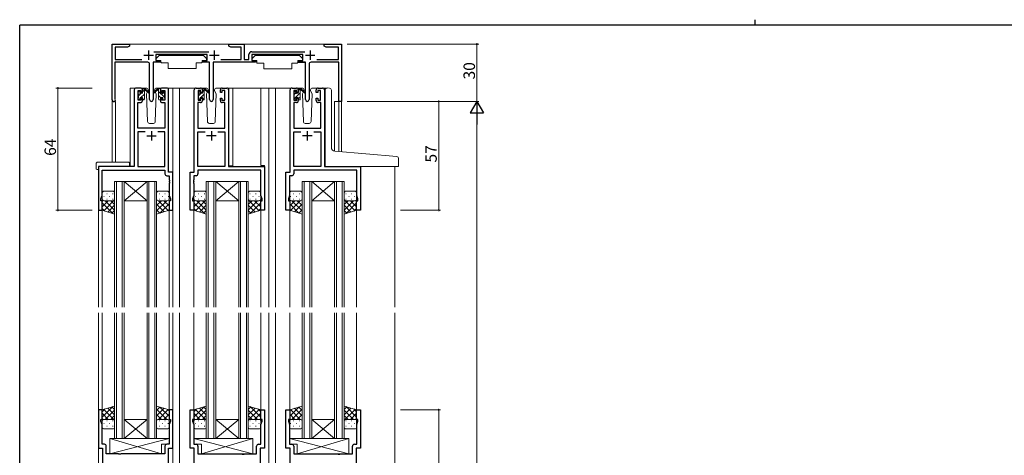
# Model space of a CAD drawing. Extents: x 0 to 793, y 0 to 564.
# Drawn here: x 3 to 518, y 336 to 564 of the extents above; entities that cross this region are included whole.
import ezdxf

# ---------------------------------------------------------------- set-up
doc = ezdxf.new("R2010")
doc.units = 0
for name, color, linetype, lineweight in [('YKK_11', 7, 'CONTINUOUS', 30), ('YKK_12', 2, 'CONTINUOUS', 13), ('YKK_13', 4, 'CONTINUOUS', 13), ('YKK_D', 6, 'CONTINUOUS', 13)]:
    doc.layers.add(name, color=color, linetype=linetype, lineweight=lineweight)
doc.layers.add('YKK_ZWAK', color=7, linetype='CONTINUOUS')
doc.styles.get("Standard").update_dxf_attribs({"font": 'ROMANS.SHX', "bigfont": 'EXTFONT.SHX'})

# ---------------------------------------------------------------- blocks, each defined once
blk = doc.blocks.new('A201')
at = {"layer": 'YKK_ZWAK', "color": 254, "linetype": 'Continuous'}
for p in [(571, 410), (21, 35)]:
    blk.add_line(p, (21, 410), dxfattribs=at)
at = {"layer": 'YKK_ZWAK', "color": 8, "linetype": 'Continuous'}
blk.add_line((296.01, 412), (296.01, 410), dxfattribs=at)

msp = doc.modelspace()

# ---------------------------------------------------------------- linework, layer by layer
at = {"layer": 'YKK_11', "color": 0, "linetype": 'ByBlock', "lineweight": -2, "ltscale": 0.5}
for p, q in [((51.29, 522.2), (51.29, 551.4)), ((51.29, 551.4), (60.29, 551.4)), ((59.25, 549.8), (52.79, 549.8)), ((52.79, 549.8), (52.79, 543.4)), ((60.29, 550.4), (59.25, 549.8)), ((60.29, 551.4), (60.29, 550.4)), ((73.08, 547.4), (101.89, 547.4)), ((112.29, 550.4), (112.29, 551.4)), ((112.29, 551.4), (120.29, 551.4)), ((113.33, 549.8), (112.29, 550.4)), ((118.79, 549.8), (113.33, 549.8)), ((118.79, 543.4), (118.79, 549.8)), ((120.29, 551.4), (120.29, 543.4)), ((124.29, 547.4), (152.09, 547.4)), ((162.29, 550.4), (162.29, 551.4)), ((162.29, 551.4), (171.29, 551.4)), ((163.33, 549.8), (162.29, 550.4)), ((169.79, 549.8), (163.33, 549.8)), ((169.79, 543.4), (169.79, 549.8)), ((171.29, 551.4), (171.29, 521.4)), ((69.84, 541.9), (52.69, 541.9)), ((52.69, 541.9), (52.69, 522.83)), ((52.79, 543.4), (66.84, 543.4)), ((76.09, 541.9), (72.74, 541.9)), ((72.74, 541.9), (72.74, 522.35)), ((100.89, 545.9), (74.09, 545.9)), ((74.09, 545.9), (74.09, 542.9)), ((74.09, 542.9), (76.09, 542.9)), ((76.09, 542.9), (76.09, 541.9)), ((98.89, 541.9), (98.89, 542.9)), ((98.89, 542.9), (100.89, 542.9)), ((102.24, 541.9), (98.89, 541.9)), ((100.89, 542.9), (100.89, 545.9)), ((102.24, 522.35), (102.24, 541.9)), ((126.29, 541.9), (104.14, 541.9)), ((104.14, 541.9), (104.14, 522.35)), ((108.13, 543.4), (118.79, 543.4)), ((120.29, 543.4), (122.79, 543.4)), ((122.79, 543.4), (122.79, 545.9)), ((151.09, 545.9), (124.29, 545.9)), ((124.29, 545.9), (124.29, 542.9)), ((124.29, 542.9), (126.29, 542.9)), ((126.29, 542.9), (126.29, 541.9)), ((149.09, 541.9), (149.09, 542.9)), ((149.09, 542.9), (151.09, 542.9)), ((152.44, 541.9), (149.09, 541.9)), ((151.09, 542.9), (151.09, 545.9)), ((152.44, 522.35), (152.44, 541.9)), ((169.89, 541.9), (155.34, 541.9)), ((158.33, 543.4), (169.79, 543.4)), ((169.89, 521.4), (169.89, 541.9)), ((70.84, 522.35), (70.84, 540.9)), ((154.34, 540.9), (154.34, 522.35)), ((62.79, 527.4), (62.79, 487.4)), ((66.09, 528.4), (63.79, 528.4)), ((64.79, 522), (64.79, 527.2)), ((64.79, 527.2), (66.29, 527.2)), ((66.29, 527.2), (66.29, 526.1)), ((66.29, 526.1), (67.09, 526.1)), ((67.09, 526.1), (67.09, 527.4)), ((76.49, 527.4), (76.49, 526.1)), ((76.49, 526.1), (77.29, 526.1)), ((77.29, 526.1), (77.29, 527.2)), ((77.29, 527.2), (78.79, 527.2)), ((79.79, 528.4), (77.49, 528.4)), ((78.79, 527.2), (78.79, 522)), ((80.79, 484.4), (80.79, 527.4)), ((94.19, 484.4), (94.19, 527.4)), ((95.19, 528.4), (97.49, 528.4)), ((97.69, 527.2), (96.19, 527.2)), ((96.19, 527.2), (96.19, 522)), ((97.69, 526.1), (97.69, 527.2)), ((98.49, 526.1), (97.69, 526.1)), ((98.49, 527.4), (98.49, 526.1)), ((107.89, 526.1), (107.89, 527.4)), ((108.69, 526.1), (107.89, 526.1)), ((110.19, 527.2), (108.69, 527.2)), ((108.69, 527.2), (108.69, 526.1)), ((108.89, 528.4), (111.19, 528.4)), ((110.19, 522), (110.19, 527.2)), ((112.19, 527.4), (112.19, 487.4)), ((144.39, 484.4), (144.39, 527.4)), ((145.39, 528.4), (147.69, 528.4)), ((147.89, 527.2), (146.39, 527.2)), ((146.39, 527.2), (146.39, 522)), ((147.89, 526.1), (147.89, 527.2)), ((148.69, 526.1), (147.89, 526.1)), ((148.69, 527.4), (148.69, 526.1)), ((158.09, 526.1), (158.09, 527.4)), ((158.89, 526.1), (158.09, 526.1)), ((160.39, 527.2), (158.89, 527.2)), ((158.89, 527.2), (158.89, 526.1)), ((159.09, 528.4), (161.39, 528.4)), ((160.39, 522), (160.39, 527.2)), ((162.39, 527.4), (162.39, 487.4)), ((52.69, 522.83), (52.74, 522.66)), ((64.72, 507.4), (64.72, 520.8)), ((64.72, 520.8), (66.09, 520.8)), ((66.29, 522), (64.79, 522)), ((67.09, 523.1), (66.29, 523.1)), ((66.29, 523.1), (66.29, 522)), ((67.09, 521.8), (67.09, 523.1)), ((77.29, 523.1), (76.49, 523.1)), ((76.49, 523.1), (76.49, 521.8)), ((77.29, 522), (77.29, 523.1)), ((78.79, 522), (77.29, 522)), ((77.49, 520.8), (78.86, 520.8)), ((78.86, 520.8), (78.86, 507.4)), ((97.49, 520.8), (96.12, 520.8)), ((96.12, 520.8), (96.12, 507.4)), ((96.19, 522), (97.69, 522)), ((97.69, 522), (97.69, 523.1)), ((97.69, 523.1), (98.49, 523.1)), ((98.49, 523.1), (98.49, 521.8)), ((107.89, 521.8), (107.89, 523.1)), ((107.89, 523.1), (108.69, 523.1)), ((108.69, 523.1), (108.69, 522)), ((108.69, 522), (110.19, 522)), ((110.26, 520.8), (108.89, 520.8)), ((110.26, 507.4), (110.26, 520.8)), ((147.69, 520.8), (146.32, 520.8)), ((146.32, 520.8), (146.32, 507.4)), ((146.39, 522), (147.89, 522)), ((147.89, 522), (147.89, 523.1)), ((147.89, 523.1), (148.69, 523.1)), ((148.69, 523.1), (148.69, 521.8)), ((158.09, 521.8), (158.09, 523.1)), ((158.09, 523.1), (158.89, 523.1)), ((158.89, 523.1), (158.89, 522)), ((158.89, 522), (160.39, 522)), ((160.46, 520.8), (159.09, 520.8)), ((160.46, 507.4), (160.46, 520.8)), ((171.29, 521.4), (169.89, 521.4)), ((78.86, 507.4), (64.72, 507.4)), ((68.44, 505.47), (64.72, 505.47)), ((64.72, 505.47), (64.72, 487.4)), ((68.44, 505.47), (64.72, 505.47)), ((78.86, 505.47), (75.14, 505.47)), ((78.86, 487.4), (78.86, 505.47)), ((96.12, 507.4), (110.26, 507.4)), ((96.12, 487.4), (96.12, 505.47)), ((96.12, 505.47), (99.84, 505.47)), ((106.54, 505.47), (110.26, 505.47)), ((106.54, 505.47), (110.26, 505.47)), ((110.26, 505.47), (110.26, 487.4)), ((146.32, 507.4), (160.46, 507.4)), ((146.32, 487.4), (146.32, 505.47)), ((146.32, 505.47), (150.04, 505.47)), ((156.74, 505.47), (160.46, 505.47)), ((156.74, 505.47), (160.46, 505.47)), ((160.46, 505.47), (160.46, 487.4)), ((62.79, 487.4), (43.99, 487.4)), ((43.99, 487.4), (43.99, 464.4)), ((45.92, 472.13), (45.92, 485.47)), ((45.92, 485.47), (78.86, 485.47)), ((64.72, 487.4), (78.86, 487.4)), ((78.86, 485.47), (78.86, 483.47)), ((110.26, 487.4), (96.12, 487.4)), ((129.06, 485.47), (96.12, 485.47)), ((96.12, 485.47), (96.12, 483.47)), ((112.19, 487.4), (130.99, 487.4)), ((129.06, 472.13), (129.06, 485.47)), ((130.99, 487.4), (130.99, 464.4)), ((160.46, 487.4), (146.32, 487.4)), ((179.26, 485.47), (146.32, 485.47)), ((146.32, 485.47), (146.32, 483.47)), ((162.39, 487.4), (181.19, 487.4)), ((179.26, 472.13), (179.26, 485.47)), ((181.19, 487.4), (181.19, 464.4)), ((79.86, 482.47), (81.06, 482.47)), ((82.99, 484.4), (80.79, 484.4)), ((81.06, 482.47), (81.06, 480.36)), ((81.06, 480.36), (81.18, 480.17)), ((81.18, 479.63), (81.06, 479.44)), ((81.18, 480.17), (81.18, 479.63)), ((82.99, 464.4), (82.99, 484.4)), ((91.99, 464.4), (91.99, 484.4)), ((91.99, 484.4), (94.19, 484.4)), ((93.92, 480.36), (93.8, 480.17)), ((93.8, 480.17), (93.8, 479.63)), ((93.8, 479.63), (93.92, 479.44)), ((95.12, 482.47), (93.92, 482.47)), ((93.92, 482.47), (93.92, 480.36)), ((142.19, 464.4), (142.19, 484.4)), ((142.19, 484.4), (144.39, 484.4)), ((144.12, 480.36), (144, 480.17)), ((144, 480.17), (144, 479.63)), ((144, 479.63), (144.12, 479.44)), ((145.32, 482.47), (144.12, 482.47)), ((144.12, 482.47), (144.12, 480.36)), ((81.06, 479.44), (81.06, 479.36)), ((81.06, 479.36), (81.18, 479.17)), ((81.18, 478.63), (81.06, 478.44)), ((81.06, 478.44), (81.06, 472.13)), ((81.18, 479.17), (81.18, 478.63)), ((93.92, 479.36), (93.8, 479.17)), ((93.8, 479.17), (93.8, 478.63)), ((93.8, 478.63), (93.92, 478.44)), ((93.92, 479.44), (93.92, 479.36)), ((93.92, 478.44), (93.92, 472.13)), ((144.12, 479.36), (144, 479.17)), ((144, 479.17), (144, 478.63)), ((144, 478.63), (144.12, 478.44)), ((144.12, 479.44), (144.12, 479.36)), ((144.12, 478.44), (144.12, 472.13)), ((45.29, 470.4), (45.92, 472.13)), ((45.29, 469.4), (45.29, 470.4)), ((45.99, 469.4), (45.29, 469.4)), ((45.99, 464.4), (45.99, 469.4)), ((81.69, 469.4), (80.99, 469.4)), ((80.99, 469.4), (80.99, 464.4)), ((81.06, 472.13), (81.69, 470.4)), ((81.69, 470.4), (81.69, 469.4)), ((93.92, 472.13), (93.29, 470.4)), ((93.29, 470.4), (93.29, 469.4)), ((93.29, 469.4), (93.99, 469.4)), ((93.99, 469.4), (93.99, 464.4)), ((128.99, 464.4), (128.99, 469.4)), ((128.99, 469.4), (129.69, 469.4)), ((129.69, 470.4), (129.06, 472.13)), ((129.69, 469.4), (129.69, 470.4)), ((144.12, 472.13), (143.49, 470.4)), ((143.49, 470.4), (143.49, 469.4)), ((143.49, 469.4), (144.19, 469.4)), ((144.19, 469.4), (144.19, 464.4)), ((179.19, 464.4), (179.19, 469.4)), ((179.19, 469.4), (179.89, 469.4)), ((179.89, 470.4), (179.26, 472.13)), ((179.89, 469.4), (179.89, 470.4)), ((43.99, 464.4), (45.99, 464.4)), ((80.99, 464.4), (82.99, 464.4)), ((93.99, 464.4), (91.99, 464.4)), ((130.99, 464.4), (128.99, 464.4)), ((144.19, 464.4), (142.19, 464.4)), ((181.19, 464.4), (179.19, 464.4)), ((45.99, 359.9), (43.99, 359.9)), ((43.99, 359.9), (43.99, 339.9)), ((45.99, 354.9), (45.99, 359.9)), ((82.99, 359.9), (80.99, 359.9)), ((80.99, 359.9), (80.99, 354.9)), ((82.99, 339.9), (82.99, 359.9)), ((91.99, 339.9), (91.99, 359.9)), ((91.99, 359.9), (93.99, 359.9)), ((93.99, 359.9), (93.99, 354.9)), ((128.99, 354.9), (128.99, 359.9)), ((128.99, 359.9), (130.99, 359.9)), ((130.99, 359.9), (130.99, 339.9)), ((142.19, 339.9), (142.19, 359.9)), ((142.19, 359.9), (144.19, 359.9)), ((144.19, 359.9), (144.19, 354.9)), ((179.19, 354.9), (179.19, 359.9)), ((179.19, 359.9), (181.19, 359.9)), ((181.19, 359.9), (181.19, 339.9)), ((45.29, 353.9), (45.29, 354.9)), ((45.29, 354.9), (45.99, 354.9)), ((45.92, 352.17), (45.29, 353.9)), ((45.92, 341.83), (45.92, 352.17)), ((80.99, 354.9), (81.69, 354.9)), ((81.69, 353.9), (81.06, 352.17)), ((81.06, 352.17), (81.06, 341.83)), ((81.69, 354.9), (81.69, 353.9)), ((93.99, 354.9), (93.29, 354.9)), ((93.29, 354.9), (93.29, 353.9)), ((93.29, 353.9), (93.92, 352.17)), ((93.92, 352.17), (93.92, 341.83)), ((129.69, 354.9), (128.99, 354.9)), ((129.06, 352.17), (129.69, 353.9)), ((129.06, 341.83), (129.06, 352.17)), ((129.69, 353.9), (129.69, 354.9)), ((144.19, 354.9), (143.49, 354.9)), ((143.49, 354.9), (143.49, 353.9)), ((143.49, 353.9), (144.12, 352.17)), ((144.12, 352.17), (144.12, 341.83)), ((179.89, 354.9), (179.19, 354.9)), ((179.26, 352.17), (179.89, 353.9)), ((179.26, 341.83), (179.26, 352.17)), ((179.89, 353.9), (179.89, 354.9)), ((47.12, 341.83), (45.92, 341.83)), ((48.12, 336.9), (48.12, 340.83)), ((78.86, 340.83), (78.86, 336.9)), ((81.06, 341.83), (79.86, 341.83)), ((93.92, 341.83), (95.12, 341.83)), ((96.12, 340.83), (96.12, 336.9)), ((126.86, 336.9), (126.86, 340.83)), ((127.86, 341.83), (129.06, 341.83)), ((144.12, 341.83), (145.32, 341.83)), ((146.32, 340.83), (146.32, 336.9)), ((177.06, 336.9), (177.06, 340.83)), ((178.06, 341.83), (179.26, 341.83)), ((43.99, 339.9), (46.19, 339.9)), ((46.19, 339.9), (46.19, 319.9)), ((54.52, 336.9), (48.12, 336.9)), ((54.71, 336.76), (54.52, 336.9)), ((55.67, 336.76), (54.71, 336.76)), ((55.86, 336.9), (55.67, 336.76)), ((78.86, 336.9), (55.86, 336.9)), ((80.79, 319.9), (80.79, 339.9)), ((80.79, 339.9), (82.99, 339.9)), ((94.19, 339.9), (91.99, 339.9)), ((94.19, 319.9), (94.19, 339.9)), ((96.12, 336.9), (119.12, 336.9)), ((119.12, 336.9), (119.31, 336.76)), ((119.31, 336.76), (120.27, 336.76)), ((120.27, 336.76), (120.46, 336.9)), ((120.46, 336.9), (126.86, 336.9)), ((130.99, 339.9), (128.79, 339.9)), ((128.79, 339.9), (128.79, 319.9)), ((144.39, 339.9), (142.19, 339.9)), ((144.39, 319.9), (144.39, 339.9)), ((146.32, 336.9), (169.32, 336.9)), ((169.32, 336.9), (169.51, 336.76)), ((169.51, 336.76), (170.47, 336.76)), ((170.47, 336.76), (170.66, 336.9)), ((170.66, 336.9), (177.06, 336.9)), ((181.19, 339.9), (178.99, 339.9)), ((178.99, 339.9), (178.99, 319.9))]:
    msp.add_line(p, q, dxfattribs=at)
at = {"layer": 'YKK_11', "color": 2, "ltscale": 0.5}
for p, q in [((70.29, 548.1), (70.29, 543.1)), ((104.69, 548.1), (104.69, 543.1)), ((154.89, 548.1), (154.89, 543.1)), ((67.79, 545.6), (72.79, 545.6)), ((102.19, 545.6), (107.19, 545.6)), ((152.39, 545.6), (157.39, 545.6)), ((71.79, 505.9), (71.79, 500.9)), ((103.19, 505.9), (103.19, 500.9)), ((153.39, 505.9), (153.39, 500.9)), ((69.29, 503.4), (74.29, 503.4)), ((105.69, 503.4), (100.69, 503.4)), ((155.89, 503.4), (150.89, 503.4))]:
    msp.add_line(p, q, dxfattribs=at)
at = {"layer": 'YKK_11', "color": 0, "linetype": 'ByBlock', "lineweight": -2, "ltscale": 0.5}
for centre, radius, start, end in [((124.29, 545.9), 1.5, 90, 180), ((69.84, 540.9), 1, 0, 90), ((155.34, 540.9), 1, 90, 180), ((63.79, 527.4), 1, 90, 180), ((66.09, 527.4), 1, 0, 90), ((77.49, 527.4), 1, 90, 180), ((79.79, 527.4), 1, 0, 90), ((95.19, 527.4), 1, 90, 180), ((97.49, 527.4), 1, 0, 90), ((108.89, 527.4), 1, 90, 180), ((111.19, 527.4), 1, 0, 90), ((145.39, 527.4), 1, 90, 180), ((147.69, 527.4), 1, 0, 90), ((159.09, 527.4), 1, 90, 180), ((161.39, 527.4), 1, 0, 90), ((52.09, 522.2), 0.8, 180, 35.0968), ((66.09, 521.8), 1, 270, 360), ((71.79, 522.35), 0.95, 180, 0), ((77.49, 521.8), 1, 180, 270), ((97.49, 521.8), 1, 270, 360), ((103.19, 522.35), 0.95, 180, 0), ((108.89, 521.8), 1, 180, 270), ((147.69, 521.8), 1, 270, 360), ((153.39, 522.35), 0.95, 180, 0), ((159.09, 521.8), 1, 180, 270), ((79.86, 483.47), 1, 180, 270), ((95.12, 483.47), 1, 270, 360), ((145.32, 483.47), 1, 270, 360), ((47.12, 340.83), 1, 0, 90), ((79.86, 340.83), 1, 90, 180), ((95.12, 340.83), 1, 0, 90), ((127.86, 340.83), 1, 90, 180), ((145.32, 340.83), 1, 0, 90), ((178.06, 340.83), 1, 90, 180)]:
    msp.add_arc(centre, radius, start, end, dxfattribs=at)
at = {"layer": 'YKK_12'}
for p, q in [((51.28, 551.4), (171.29, 551.4)), ((51.28, 489.59), (51.28, 551.4)), ((171.29, 551.4), (171.29, 495.02)), ((60.59, 528.4), (60.59, 487.4)), ((60.59, 528.4), (60.59, 487.4)), ((60.59, 528.4), (63.79, 528.4)), ((79.79, 528.4), (86.49, 528.4)), ((82.99, 528.4), (82.99, 413.65)), ((86.49, 528.4), (86.49, 413.65)), ((86.49, 528.4), (95.19, 528.4)), ((111.19, 528.4), (133.19, 528.4)), ((112.29, 487.7), (112.29, 528.4)), ((114.39, 528.4), (114.39, 487.7)), ((128.99, 528.4), (128.99, 487.9)), ((133.19, 528.4), (133.19, 413.65)), ((133.19, 528.4), (145.39, 528.4)), ((136.69, 528.4), (136.69, 413.65)), ((161.39, 528.4), (163.46, 528.4)), ((52.91, 521.4), (51.28, 521.4)), ((52.91, 521.4), (52.91, 489.59)), ((171.29, 521.4), (167.59, 521.4)), ((167.59, 521.4), (167.59, 495.35)), ((169.86, 495.14), (169.86, 521.4)), ((43.99, 487.1), (43.99, 413.65)), ((114.39, 487.7), (112.29, 487.7)), ((128.99, 487.9), (130.99, 487.9)), ((130.99, 487.9), (130.99, 464.4)), ((199.19, 487.4), (199.19, 413.65)), ((45.99, 464.4), (43.99, 464.4)), ((45.99, 464.4), (45.99, 413.65)), ((80.99, 464.4), (80.99, 413.65)), ((93.99, 464.4), (93.99, 413.65)), ((128.99, 464.4), (128.99, 413.65)), ((130.99, 464.4), (128.99, 464.4)), ((144.19, 464.4), (144.19, 413.65)), ((179.19, 464.9), (179.19, 413.65)), ((43.99, 410.65), (43.99, 249.15)), ((45.99, 410.65), (45.99, 359.4)), ((80.99, 410.65), (80.99, 359.4)), ((82.99, 410.65), (82.99, 249.15)), ((86.48, 410.65), (86.48, 249.15)), ((93.99, 410.65), (93.99, 359.4)), ((128.99, 410.65), (128.99, 359.4)), ((133.19, 410.65), (133.19, 249.15)), ((136.69, 410.65), (136.69, 249.15)), ((144.19, 410.65), (144.19, 355.17)), ((179.19, 410.65), (179.19, 359.4)), ((199.19, 410.65), (199.19, 249.15))]:
    msp.add_line(p, q, dxfattribs=at)
at = {"layer": 'YKK_12', "linetype": 'Continuous'}
for p, q in [((52.49, 413.65), (52.49, 479.4)), ((52.49, 479.4), (57.49, 479.4)), ((53.49, 479.4), (53.49, 413.65)), ((56.49, 413.65), (56.49, 479.4)), ((57.49, 479.4), (57.49, 413.65)), ((57.49, 479.4), (69.49, 479.4)), ((57.49, 479.4), (69.49, 469.4)), ((69.49, 479.4), (57.49, 469.4)), ((69.49, 413.65), (69.49, 479.4)), ((69.49, 479.4), (74.49, 479.4)), ((70.49, 479.4), (70.49, 413.65)), ((73.49, 413.65), (73.49, 479.4)), ((74.49, 479.4), (74.49, 413.65)), ((100.49, 413.65), (100.49, 479.4)), ((100.49, 479.4), (105.49, 479.4)), ((101.49, 479.4), (101.49, 413.65)), ((104.49, 413.65), (104.49, 479.4)), ((105.49, 479.4), (105.49, 413.65)), ((105.49, 479.4), (117.49, 479.4)), ((105.49, 479.4), (117.49, 469.4)), ((117.49, 479.4), (105.49, 469.4)), ((117.49, 413.65), (117.49, 479.4)), ((117.49, 479.4), (122.49, 479.4)), ((118.49, 479.4), (118.49, 413.65)), ((121.49, 413.65), (121.49, 479.4)), ((122.49, 479.4), (122.49, 413.65)), ((150.69, 413.65), (150.69, 479.39)), ((150.69, 479.39), (155.69, 479.39)), ((151.69, 479.39), (151.69, 413.65)), ((154.69, 413.65), (154.69, 479.39)), ((155.69, 479.39), (155.69, 413.65)), ((155.69, 479.39), (167.69, 479.39)), ((155.69, 479.39), (167.69, 469.39)), ((167.69, 479.39), (155.69, 469.39)), ((167.69, 413.65), (167.69, 479.39)), ((167.69, 479.39), (172.69, 479.39)), ((168.69, 479.39), (168.69, 413.65)), ((171.69, 413.65), (171.69, 479.39)), ((172.69, 479.39), (172.69, 413.65)), ((57.49, 469.4), (69.49, 469.4)), ((105.49, 469.4), (117.49, 469.4)), ((155.69, 469.39), (167.69, 469.39)), ((52.49, 344.9), (52.49, 410.65)), ((53.49, 410.65), (53.49, 344.9)), ((56.49, 344.9), (56.49, 410.65)), ((57.49, 410.65), (57.49, 344.9)), ((69.49, 344.9), (69.49, 410.65)), ((70.49, 410.65), (70.49, 344.9)), ((73.49, 344.9), (73.49, 410.65)), ((74.49, 410.65), (74.49, 344.9)), ((100.49, 344.9), (100.49, 410.65)), ((101.49, 410.65), (101.49, 344.9)), ((104.49, 344.9), (104.49, 410.65)), ((105.49, 410.65), (105.49, 344.9)), ((117.49, 344.9), (117.49, 410.65)), ((118.49, 410.65), (118.49, 344.9)), ((121.49, 344.9), (121.49, 410.65)), ((122.49, 410.65), (122.49, 344.9)), ((150.69, 344.9), (150.69, 410.65)), ((151.69, 410.65), (151.69, 344.9)), ((154.69, 344.9), (154.69, 410.65)), ((155.69, 410.65), (155.69, 344.9)), ((167.69, 344.9), (167.69, 410.65)), ((168.69, 410.65), (168.69, 344.9)), ((171.69, 344.9), (171.69, 410.65)), ((172.69, 410.65), (172.69, 344.9)), ((57.49, 354.9), (69.49, 354.9)), ((57.49, 344.9), (69.49, 354.9)), ((69.49, 344.9), (57.49, 354.9)), ((105.49, 354.9), (117.49, 354.9)), ((105.49, 344.9), (117.49, 354.9)), ((117.49, 344.9), (105.49, 354.9)), ((155.69, 354.9), (167.69, 354.9)), ((155.69, 344.9), (167.69, 354.9)), ((167.69, 344.9), (155.69, 354.9)), ((57.49, 344.9), (52.49, 344.9)), ((57.49, 344.9), (69.49, 344.9)), ((74.49, 344.9), (69.49, 344.9)), ((105.49, 344.9), (100.49, 344.9)), ((105.49, 344.9), (117.49, 344.9)), ((122.49, 344.9), (117.49, 344.9)), ((155.69, 344.9), (150.69, 344.9)), ((155.69, 344.9), (167.69, 344.9)), ((172.69, 344.9), (167.69, 344.9))]:
    msp.add_line(p, q, dxfattribs=at)
at = {"layer": 'YKK_13'}
for p, q in [((72.84, 541.6), (72.84, 529.9)), ((73.14, 541.9), (76.78, 541.9)), ((75.89, 545.5), (74.29, 543.9)), ((74.29, 543.9), (74.29, 542.9)), ((74.29, 542.9), (76.69, 542.9)), ((75.89, 545.5), (99.09, 545.5)), ((76.69, 542.9), (76.69, 542.4)), ((76.69, 542.4), (76.83, 541.6)), ((76.83, 541.6), (80.49, 541.6)), ((80.49, 541.6), (80.49, 538.6)), ((95.15, 541.6), (98.15, 541.6)), ((95.15, 541.6), (95.15, 538.6)), ((98.29, 542.4), (98.15, 541.6)), ((101.83, 541.9), (98.2, 541.9)), ((98.29, 542.9), (100.69, 542.9)), ((98.29, 542.9), (98.29, 542.4)), ((99.09, 545.5), (100.69, 543.9)), ((100.69, 543.9), (100.69, 542.9)), ((102.13, 541.6), (102.13, 529.9)), ((104.24, 541.5), (104.24, 529.8)), ((126.09, 545.4), (124.49, 543.8)), ((124.49, 543.8), (124.49, 542.8)), ((124.49, 542.8), (126.89, 542.8)), ((126.09, 545.4), (149.29, 545.4)), ((126.89, 542.8), (126.89, 542.3)), ((126.89, 542.3), (127.03, 541.5)), ((127.03, 541.5), (130.69, 541.5)), ((130.69, 541.5), (130.69, 538.5)), ((145.35, 541.5), (148.35, 541.5)), ((145.35, 541.5), (145.35, 538.5)), ((148.49, 542.3), (148.35, 541.5)), ((152.04, 541.8), (148.4, 541.8)), ((148.49, 542.8), (150.89, 542.8)), ((148.49, 542.8), (148.49, 542.3)), ((149.29, 545.4), (150.89, 543.8)), ((150.89, 543.8), (150.89, 542.8)), ((152.34, 541.5), (152.34, 529.8)), ((80.49, 538.6), (95.15, 538.6)), ((130.69, 538.5), (145.35, 538.5)), ((64.77, 525.5), (64.77, 526.1)), ((64.86, 526.31), (65.36, 526.81)), ((65.87, 526.6), (65.87, 526.26)), ((69.06, 528.4), (66.07, 528.4)), ((67.07, 525.8), (67.07, 527.9)), ((67.07, 526.43), (67.97, 527.32)), ((67.37, 528.2), (68.16, 528.2)), ((68.07, 527.7), (68.07, 528.2)), ((68.07, 522.5), (68.07, 527.1)), ((68.35, 528.13), (70.54, 526.08)), ((70.5, 525.74), (68.36, 527.43)), ((69.75, 526.34), (69.23, 525.43)), ((70.07, 526.9), (69.93, 526.65)), ((70.06, 527.43), (70.07, 526.9)), ((73.46, 526.9), (73.48, 527.43)), ((73.46, 526.9), (74.31, 525.43)), ((77.47, 528.4), (74.48, 528.4)), ((96.17, 525.5), (96.17, 526.1)), ((96.26, 526.31), (96.76, 526.81)), ((97.27, 526.6), (97.27, 526.26)), ((100.46, 528.4), (97.47, 528.4)), ((98.47, 525.8), (98.47, 527.9)), ((98.47, 526.39), (99.38, 527.31)), ((98.77, 528.2), (99.56, 528.2)), ((99.47, 527.7), (99.47, 528.2)), ((99.47, 522.5), (99.47, 527.1)), ((99.75, 528.13), (101.94, 526.08)), ((101.9, 525.74), (99.76, 527.43)), ((101.15, 526.34), (100.63, 525.43)), ((101.47, 526.9), (101.33, 526.65)), ((101.46, 527.44), (101.47, 526.9)), ((104.86, 526.9), (104.88, 527.44)), ((104.86, 526.9), (105.71, 525.43)), ((108.87, 528.4), (105.88, 528.4)), ((146.37, 525.5), (146.37, 526.1)), ((146.37, 522.66), (149.67, 525.96)), ((146.46, 526.31), (146.96, 526.81)), ((147.47, 526.6), (147.47, 526.26)), ((150.66, 528.4), (147.67, 528.4)), ((148.67, 527.2), (149.67, 528.2)), ((148.67, 525.8), (148.67, 527.9)), ((148.97, 528.2), (149.76, 528.2)), ((149.67, 527.7), (149.67, 528.2)), ((149.67, 522.5), (149.67, 527.1)), ((149.95, 528.13), (152.14, 526.08)), ((152.1, 525.74), (149.96, 527.43)), ((151.35, 526.34), (150.83, 525.43)), ((151.67, 526.9), (151.53, 526.65)), ((151.66, 527.44), (151.67, 526.9)), ((155.06, 526.9), (155.08, 527.44)), ((155.06, 526.9), (155.91, 525.43)), ((159.07, 528.4), (156.08, 528.4)), ((162.69, 495.77), (162.69, 527.43)), ((163.77, 528.43), (164.99, 528.32)), ((165.07, 528.32), (164.99, 528.32)), ((165.99, 497.31), (165.99, 527.32)), ((64.77, 522.5), (64.77, 523)), ((64.97, 524.33), (66.44, 525.8)), ((64.97, 523.2), (64.97, 525.3)), ((65.57, 522.2), (65.07, 522.2)), ((65.09, 522.2), (65.87, 522.98)), ((65.87, 523.4), (65.87, 522.5)), ((65.87, 523.4), (67.07, 523.4)), ((66.29, 523.4), (68.07, 525.18)), ((66.33, 525.8), (67.07, 525.8)), ((67.07, 523.4), (67.07, 522.5)), ((67.34, 522.2), (68.07, 522.94)), ((67.77, 522.2), (67.37, 522.2)), ((69.23, 525.43), (69.74, 510.87)), ((73.8, 510.87), (74.31, 525.43)), ((96.17, 522.5), (96.17, 523)), ((96.37, 524.29), (97.87, 525.8)), ((96.37, 523.2), (96.37, 525.3)), ((96.97, 522.2), (96.47, 522.2)), ((96.52, 522.2), (97.27, 522.95)), ((97.27, 523.4), (97.27, 522.5)), ((97.27, 523.4), (98.47, 523.4)), ((97.72, 523.4), (99.47, 525.15)), ((97.73, 525.8), (98.47, 525.8)), ((98.47, 523.4), (98.47, 522.5)), ((98.76, 522.2), (99.47, 522.9)), ((99.17, 522.2), (98.77, 522.2)), ((100.63, 525.43), (101.14, 510.87)), ((105.2, 510.87), (105.71, 525.43)), ((146.37, 522.5), (146.37, 523)), ((146.57, 525.1), (147.22, 525.76)), ((146.57, 523.2), (146.57, 525.3)), ((147.17, 522.2), (146.67, 522.2)), ((147.47, 523.4), (147.47, 522.5)), ((147.47, 523.4), (148.67, 523.4)), ((147.93, 525.8), (148.67, 525.8)), ((148.67, 522.71), (149.67, 523.71)), ((148.67, 523.4), (148.67, 522.5)), ((149.37, 522.2), (148.97, 522.2)), ((150.83, 525.43), (151.34, 510.87)), ((155.4, 510.87), (155.91, 525.43)), ((70.73, 509.9), (72.8, 509.9)), ((102.13, 509.9), (104.2, 509.9)), ((152.33, 509.9), (154.4, 509.9)), ((162.69, 487.9), (162.69, 495.77)), ((200.27, 492.48), (167.81, 495.32)), ((201.19, 487.4), (201.19, 491.48)), ((42.8, 488.59), (42.8, 486.21)), ((43.8, 489.59), (59.79, 489.59)), ((43.8, 485.71), (43.99, 485.71)), ((43.99, 487.1), (43.99, 486.21)), ((43.99, 485.71), (43.99, 486.21)), ((44.29, 487.4), (59.79, 487.4)), ((60.29, 488.59), (60.29, 489.09)), ((60.29, 487.9), (60.29, 488.59)), ((163.19, 487.4), (201.19, 487.4)), ((51.49, 474.4), (46.99, 474.4)), ((75.49, 474.4), (79.99, 474.4)), ((99.49, 474.4), (94.99, 474.4)), ((123.49, 474.4), (127.99, 474.4)), ((149.69, 474.4), (145.19, 474.4)), ((173.69, 474.4), (178.19, 474.4)), ((45.99, 473.4), (45.99, 470.4)), ((45.99, 470.4), (45.99, 464.4)), ((45.99, 469.02), (46.5, 469.53)), ((45.99, 466.19), (49.2, 469.4)), ((46.78, 464.16), (52.49, 469.86)), ((47.02, 471.59), (46.82, 471.59)), ((46.99, 469.4), (51.49, 469.4)), ((51.49, 469.4), (46.99, 469.4)), ((52.49, 464.54), (47.63, 469.4)), ((48.64, 473), (48.44, 473)), ((48.64, 470.17), (48.44, 470.17)), ((50.05, 471.59), (49.85, 471.59)), ((52.49, 467.37), (50.46, 469.4)), ((51.67, 473), (51.47, 473)), ((51.67, 470.17), (51.47, 470.17)), ((52.49, 470.2), (52.47, 470.21)), ((52.49, 470.4), (52.49, 473.4)), ((52.49, 462.4), (52.49, 470.4)), ((74.49, 470.4), (74.49, 473.4)), ((74.49, 471.59), (74.6, 471.59)), ((74.49, 462.4), (74.49, 470.4)), ((74.49, 470.36), (74.49, 470.36)), ((74.49, 469.7), (74.65, 469.86)), ((74.49, 466.87), (77.02, 469.4)), ((74.49, 464.04), (79.85, 469.4)), ((80.58, 464.27), (75.45, 469.4)), ((79.99, 469.4), (75.49, 469.4)), ((75.49, 469.4), (79.99, 469.4)), ((75.81, 473), (76.01, 473)), ((75.81, 470.17), (76.01, 470.17)), ((77.43, 471.59), (77.63, 471.59)), ((80.99, 466.69), (78.28, 469.4)), ((78.84, 473), (79.04, 473)), ((78.84, 470.17), (79.04, 470.17)), ((80.46, 471.59), (80.66, 471.59)), ((80.99, 469.52), (80.75, 469.76)), ((80.99, 473.4), (80.99, 470.4)), ((80.99, 470.4), (80.99, 464.4)), ((93.99, 473.4), (93.99, 470.4)), ((93.99, 470.4), (93.99, 464.4)), ((93.99, 469.02), (94.5, 469.53)), ((93.99, 466.19), (97.2, 469.4)), ((94.78, 464.16), (100.49, 469.86)), ((95.02, 471.59), (94.82, 471.59)), ((94.99, 469.4), (99.49, 469.4)), ((99.49, 469.4), (94.99, 469.4)), ((100.49, 464.54), (95.63, 469.4)), ((96.64, 473), (96.44, 473)), ((96.64, 470.17), (96.44, 470.17)), ((98.05, 471.59), (97.85, 471.59)), ((100.49, 467.37), (98.46, 469.4)), ((99.67, 473), (99.47, 473)), ((99.67, 470.17), (99.47, 470.17)), ((100.49, 470.2), (100.47, 470.21)), ((100.49, 470.4), (100.49, 473.4)), ((100.49, 462.4), (100.49, 470.4)), ((122.49, 470.4), (122.49, 473.4)), ((122.49, 462.4), (122.49, 470.4)), ((122.49, 470.2), (122.51, 470.21)), ((128.19, 464.16), (122.49, 469.86)), ((122.49, 467.37), (124.52, 469.4)), ((122.49, 464.54), (127.35, 469.4)), ((123.31, 473), (123.51, 473)), ((123.31, 470.17), (123.51, 470.17)), ((127.99, 469.4), (123.49, 469.4)), ((123.49, 469.4), (127.99, 469.4)), ((124.93, 471.59), (125.13, 471.59)), ((128.99, 466.19), (125.78, 469.4)), ((126.34, 473), (126.54, 473)), ((126.34, 470.17), (126.54, 470.17)), ((127.96, 471.59), (128.16, 471.59)), ((128.99, 469.02), (128.48, 469.53)), ((128.99, 473.4), (128.99, 470.4)), ((128.99, 470.4), (128.99, 464.4)), ((144.19, 473.4), (144.19, 470.4)), ((144.19, 470.4), (144.19, 464.4)), ((144.19, 469.52), (144.42, 469.76)), ((144.19, 466.69), (146.9, 469.4)), ((144.72, 471.59), (144.52, 471.59)), ((144.6, 464.27), (149.73, 469.4)), ((145.19, 469.4), (149.69, 469.4)), ((149.69, 469.4), (145.19, 469.4)), ((150.69, 464.04), (145.33, 469.4)), ((146.34, 473.01), (146.14, 473.01)), ((146.34, 470.18), (146.14, 470.18)), ((147.75, 471.59), (147.55, 471.59)), ((150.69, 466.87), (148.16, 469.4)), ((149.37, 473.01), (149.17, 473.01)), ((149.37, 470.18), (149.17, 470.18)), ((150.69, 469.7), (150.53, 469.86)), ((150.69, 471.59), (150.58, 471.59)), ((150.69, 470.4), (150.69, 473.4)), ((150.69, 462.4), (150.69, 470.4)), ((150.69, 470.36), (150.69, 470.36)), ((172.69, 470.4), (172.69, 473.4)), ((172.69, 462.4), (172.69, 470.4)), ((172.69, 470.2), (172.71, 470.22)), ((178.39, 464.16), (172.69, 469.86)), ((172.69, 467.37), (174.72, 469.4)), ((172.69, 464.54), (177.55, 469.4)), ((173.51, 473.01), (173.71, 473.01)), ((173.51, 470.18), (173.71, 470.18)), ((178.19, 469.4), (173.69, 469.4)), ((173.69, 469.4), (178.19, 469.4)), ((175.13, 471.59), (175.33, 471.59)), ((179.19, 466.19), (175.98, 469.4)), ((176.54, 473.01), (176.74, 473.01)), ((176.54, 470.18), (176.74, 470.18)), ((178.16, 471.59), (178.36, 471.59)), ((179.19, 469.02), (178.68, 469.53)), ((179.19, 473.4), (179.19, 470.4)), ((179.19, 470.4), (179.19, 464.4)), ((51.49, 462.71), (45.99, 468.21)), ((47.41, 463.96), (45.99, 465.38)), ((45.99, 464.4), (45.99, 464.4)), ((45.99, 464.4), (52.49, 462.4)), ((45.99, 464.4), (45.99, 464.4)), ((45.99, 464.4), (52.49, 462.4)), ((48.94, 463.49), (52.49, 467.03)), ((51.11, 462.82), (52.49, 464.21)), ((78.41, 463.61), (74.49, 467.53)), ((76.25, 462.94), (74.49, 464.71)), ((80.99, 464.4), (74.49, 462.4)), ((80.99, 464.4), (74.49, 462.4)), ((76.2, 462.93), (80.99, 467.71)), ((80.29, 464.19), (80.99, 464.88)), ((80.99, 464.4), (80.99, 464.4)), ((80.99, 464.4), (80.99, 464.4)), ((99.49, 462.71), (93.99, 468.21)), ((95.41, 463.96), (93.99, 465.38)), ((93.99, 464.4), (93.99, 464.4)), ((93.99, 464.4), (100.49, 462.4)), ((93.99, 464.4), (93.99, 464.4)), ((93.99, 464.4), (100.49, 462.4)), ((96.94, 463.49), (100.49, 467.03)), ((99.11, 462.82), (100.49, 464.21)), ((126.03, 463.49), (122.49, 467.03)), ((128.99, 464.4), (122.49, 462.4)), ((128.99, 464.4), (122.49, 462.4)), ((123.87, 462.82), (122.49, 464.21)), ((123.48, 462.71), (128.99, 468.21)), ((127.57, 463.96), (128.99, 465.38)), ((128.99, 464.4), (128.99, 464.4)), ((128.99, 464.4), (128.99, 464.4)), ((148.97, 462.93), (144.19, 467.71)), ((144.88, 464.19), (144.19, 464.88)), ((144.19, 464.4), (144.19, 464.4)), ((144.19, 464.4), (150.69, 462.4)), ((144.19, 464.4), (144.19, 464.4)), ((144.19, 464.4), (150.69, 462.4)), ((146.76, 463.61), (150.69, 467.54)), ((148.92, 462.94), (150.69, 464.71)), ((176.23, 463.49), (172.69, 467.04)), ((179.19, 464.4), (172.69, 462.4)), ((179.19, 464.4), (172.69, 462.4)), ((174.07, 462.83), (172.69, 464.21)), ((173.68, 462.71), (179.19, 468.21)), ((177.77, 463.96), (179.19, 465.38)), ((179.19, 464.4), (179.19, 464.4)), ((179.19, 464.4), (179.19, 464.4)), ((52.49, 462.4), (52.49, 462.4)), ((52.49, 462.4), (52.49, 462.4)), ((74.49, 462.4), (74.49, 462.4)), ((74.49, 462.4), (74.49, 462.4)), ((100.49, 462.4), (100.49, 462.4)), ((100.49, 462.4), (100.49, 462.4)), ((122.49, 462.4), (122.49, 462.4)), ((122.49, 462.4), (122.49, 462.4)), ((150.69, 462.4), (150.69, 462.4)), ((150.69, 462.4), (150.69, 462.4)), ((172.69, 462.4), (172.69, 462.4)), ((172.69, 462.4), (172.69, 462.4)), ((45.99, 359.9), (52.49, 361.9)), ((45.99, 359.9), (52.49, 361.9)), ((51.49, 361.59), (45.99, 356.08)), ((51.11, 361.47), (52.49, 360.09)), ((52.49, 361.9), (52.49, 361.9)), ((52.49, 361.9), (52.49, 353.9)), ((52.49, 361.9), (52.49, 361.9)), ((80.99, 359.9), (74.49, 361.9)), ((74.49, 361.9), (74.49, 361.9)), ((74.49, 361.9), (74.49, 353.9)), ((80.99, 359.9), (74.49, 361.9)), ((74.49, 361.9), (74.49, 361.9)), ((76.25, 361.35), (74.49, 359.59)), ((76.2, 361.37), (80.99, 356.58)), ((93.99, 359.9), (100.49, 361.9)), ((93.99, 359.9), (100.49, 361.9)), ((99.49, 361.59), (93.99, 356.08)), ((99.11, 361.47), (100.49, 360.09)), ((100.49, 361.9), (100.49, 361.9)), ((100.49, 361.9), (100.49, 353.9)), ((100.49, 361.9), (100.49, 361.9)), ((128.99, 359.9), (122.49, 361.9)), ((122.49, 361.9), (122.49, 361.9)), ((122.49, 361.9), (122.49, 353.9)), ((128.99, 359.9), (122.49, 361.9)), ((122.49, 361.9), (122.49, 361.9)), ((123.87, 361.47), (122.49, 360.09)), ((123.48, 361.59), (128.99, 356.08)), ((144.19, 359.89), (150.69, 361.89)), ((144.19, 359.89), (150.69, 361.89)), ((148.97, 361.37), (144.19, 356.58)), ((148.92, 361.35), (150.69, 359.59)), ((150.69, 361.89), (150.69, 361.89)), ((150.69, 361.89), (150.69, 353.89)), ((150.69, 361.89), (150.69, 361.89)), ((179.19, 359.89), (172.69, 361.89)), ((172.69, 361.89), (172.69, 361.89)), ((172.69, 361.89), (172.69, 353.89)), ((179.19, 359.89), (172.69, 361.89)), ((172.69, 361.89), (172.69, 361.89)), ((174.07, 361.47), (172.69, 360.09)), ((173.68, 361.59), (179.19, 356.08)), ((47.41, 360.33), (45.99, 358.91)), ((45.99, 359.9), (45.99, 359.9)), ((45.99, 353.9), (45.99, 359.9)), ((45.99, 359.9), (45.99, 359.9)), ((45.99, 358.1), (49.2, 354.9)), ((46.78, 360.14), (52.49, 354.43)), ((52.49, 359.76), (47.63, 354.9)), ((48.94, 360.81), (52.49, 357.26)), ((52.49, 356.93), (50.45, 354.9)), ((78.41, 360.69), (74.49, 356.76)), ((74.49, 360.26), (79.85, 354.9)), ((74.49, 357.43), (77.02, 354.9)), ((80.58, 360.02), (75.45, 354.89)), ((80.99, 357.6), (78.28, 354.9)), ((80.29, 360.11), (80.99, 359.41)), ((80.99, 359.9), (80.99, 359.9)), ((80.99, 353.9), (80.99, 359.9)), ((80.99, 359.9), (80.99, 359.9)), ((95.41, 360.33), (93.99, 358.91)), ((93.99, 359.9), (93.99, 359.9)), ((93.99, 353.9), (93.99, 359.9)), ((93.99, 359.9), (93.99, 359.9)), ((93.99, 358.1), (97.2, 354.9)), ((94.78, 360.14), (100.49, 354.43)), ((100.49, 359.76), (95.63, 354.9)), ((96.94, 360.81), (100.49, 357.26)), ((100.49, 356.93), (98.45, 354.9)), ((126.03, 360.81), (122.49, 357.26)), ((128.19, 360.14), (122.49, 354.43)), ((122.49, 359.76), (127.35, 354.9)), ((122.49, 356.93), (124.52, 354.9)), ((128.99, 358.1), (125.78, 354.9)), ((127.57, 360.33), (128.99, 358.91)), ((128.99, 359.9), (128.99, 359.9)), ((128.99, 353.9), (128.99, 359.9)), ((128.99, 359.9), (128.99, 359.9)), ((144.88, 360.11), (144.19, 359.41)), ((144.19, 359.89), (144.19, 359.89)), ((144.19, 353.89), (144.19, 359.89)), ((144.19, 359.89), (144.19, 359.89)), ((144.19, 357.6), (146.9, 354.89)), ((144.6, 360.02), (149.72, 354.89)), ((150.69, 360.25), (145.33, 354.89)), ((146.76, 360.69), (150.69, 356.76)), ((150.69, 357.43), (148.15, 354.89)), ((176.23, 360.8), (172.69, 357.26)), ((178.39, 360.14), (172.69, 354.43)), ((172.69, 359.75), (177.55, 354.89)), ((172.69, 356.93), (174.72, 354.89)), ((179.19, 358.1), (175.98, 354.89)), ((177.77, 360.33), (179.19, 358.91)), ((179.19, 359.89), (179.19, 359.89)), ((179.19, 353.89), (179.19, 359.89)), ((179.19, 359.89), (179.19, 359.89)), ((45.99, 355.28), (46.5, 354.77)), ((45.99, 350.9), (45.99, 353.9)), ((47.02, 352.71), (46.82, 352.71)), ((46.99, 354.9), (51.49, 354.9)), ((51.49, 354.9), (46.99, 354.9)), ((48.63, 354.12), (48.43, 354.12)), ((48.63, 351.29), (48.43, 351.29)), ((50.05, 352.71), (49.85, 352.71)), ((51.66, 354.12), (51.46, 354.12)), ((51.66, 351.29), (51.46, 351.29)), ((52.49, 354.1), (52.47, 354.08)), ((52.49, 353.9), (52.49, 350.9)), ((74.49, 354.6), (74.65, 354.44)), ((74.49, 353.93), (74.49, 353.93)), ((74.49, 353.9), (74.49, 350.9)), ((74.49, 352.71), (74.59, 352.71)), ((79.99, 354.9), (75.49, 354.9)), ((75.49, 354.9), (79.99, 354.9)), ((75.81, 354.12), (76.01, 354.12)), ((75.81, 351.29), (76.01, 351.29)), ((77.42, 352.71), (77.62, 352.71)), ((78.84, 354.12), (79.04, 354.12)), ((78.84, 351.29), (79.04, 351.29)), ((80.45, 352.71), (80.65, 352.71)), ((80.99, 354.78), (80.75, 354.54)), ((80.99, 350.9), (80.99, 353.9)), ((93.99, 355.28), (94.5, 354.77)), ((93.99, 350.9), (93.99, 353.9)), ((95.02, 352.71), (94.82, 352.71)), ((94.99, 354.9), (99.49, 354.9)), ((99.49, 354.9), (94.99, 354.9)), ((96.63, 354.12), (96.43, 354.12)), ((96.63, 351.29), (96.43, 351.29)), ((98.05, 352.71), (97.85, 352.71)), ((99.66, 354.12), (99.46, 354.12)), ((99.66, 351.29), (99.46, 351.29)), ((100.49, 354.1), (100.47, 354.08)), ((100.49, 353.9), (100.49, 350.9)), ((122.49, 354.1), (122.5, 354.08)), ((122.49, 353.9), (122.49, 350.9)), ((123.31, 354.12), (123.51, 354.12)), ((123.31, 351.29), (123.51, 351.29)), ((127.99, 354.9), (123.49, 354.9)), ((123.49, 354.9), (127.99, 354.9)), ((124.92, 352.71), (125.12, 352.71)), ((126.34, 354.12), (126.54, 354.12)), ((126.34, 351.29), (126.54, 351.29)), ((127.95, 352.71), (128.15, 352.71)), ((128.99, 355.28), (128.48, 354.77)), ((128.99, 350.9), (128.99, 353.9)), ((144.19, 354.77), (144.42, 354.54)), ((144.19, 350.89), (144.19, 353.89)), ((144.72, 352.7), (144.52, 352.7)), ((145.19, 354.89), (149.69, 354.89)), ((149.69, 354.89), (145.19, 354.89)), ((146.33, 354.12), (146.13, 354.12)), ((146.33, 351.29), (146.13, 351.29)), ((147.75, 352.7), (147.55, 352.7)), ((149.36, 354.12), (149.16, 354.12)), ((149.36, 351.29), (149.16, 351.29)), ((150.69, 354.6), (150.53, 354.44)), ((150.69, 352.7), (150.58, 352.7)), ((150.69, 353.93), (150.69, 353.93)), ((150.69, 353.89), (150.69, 350.89)), ((172.69, 354.1), (172.7, 354.08)), ((172.69, 353.89), (172.69, 350.89)), ((173.51, 354.12), (173.71, 354.12)), ((173.51, 351.29), (173.71, 351.29)), ((178.19, 354.89), (173.69, 354.89)), ((173.69, 354.89), (178.19, 354.89)), ((175.12, 352.7), (175.32, 352.7)), ((176.54, 354.12), (176.74, 354.12)), ((176.54, 351.29), (176.74, 351.29)), ((178.15, 352.7), (178.35, 352.7)), ((179.19, 355.27), (178.68, 354.77)), ((179.19, 350.89), (179.19, 353.89)), ((51.49, 349.9), (46.99, 349.9)), ((75.49, 349.9), (79.99, 349.9)), ((99.49, 349.9), (94.99, 349.9)), ((123.49, 349.9), (127.99, 349.9)), ((149.69, 349.89), (145.19, 349.89)), ((173.69, 349.89), (178.19, 349.89)), ((50.06, 344.9), (50.06, 336.9)), ((50.06, 344.9), (81.06, 344.9)), ((50.06, 336.9), (81.06, 344.9)), ((77.06, 336.9), (50.06, 344.9)), ((77.06, 341.9), (77.06, 336.9)), ((77.06, 341.9), (81.06, 341.9)), ((81.06, 344.9), (81.06, 341.9)), ((124.91, 344.9), (93.92, 344.9)), ((93.92, 344.9), (93.92, 341.9)), ((124.91, 336.9), (93.92, 344.9)), ((97.91, 341.9), (93.92, 341.9)), ((97.91, 336.9), (124.91, 344.9)), ((97.91, 341.9), (97.91, 336.9)), ((124.91, 344.9), (124.91, 336.9)), ((175.11, 344.9), (144.12, 344.9)), ((144.12, 344.9), (144.12, 341.9)), ((175.11, 336.9), (144.12, 344.9)), ((148.11, 341.9), (144.12, 341.9)), ((148.11, 336.9), (175.11, 344.9)), ((148.11, 341.9), (148.11, 336.9)), ((175.11, 344.9), (175.11, 336.9)), ((50.06, 336.9), (77.06, 336.9)), ((124.91, 336.9), (97.91, 336.9)), ((175.11, 336.9), (148.11, 336.9))]:
    msp.add_line(p, q, dxfattribs=at)
at = {"layer": 'YKK_13', "ltscale": 1.5}
for p, q in [((75.2, 528.13), (73.02, 526.08)), ((73.05, 525.74), (75.19, 527.43)), ((76.19, 528.2), (75.4, 528.2)), ((75.49, 527.7), (75.49, 528.2)), ((75.49, 522.5), (75.49, 527.1)), ((78.59, 523.56), (75.49, 526.66)), ((76.49, 527.91), (76.19, 528.2)), ((76.49, 525.8), (76.49, 527.9)), ((77.69, 526.6), (77.69, 526.26)), ((78.79, 525.61), (77.7, 526.69)), ((78.7, 526.31), (78.2, 526.81)), ((78.79, 525.5), (78.79, 526.1)), ((76.5, 523.4), (75.49, 524.42)), ((75.79, 522.2), (76.19, 522.2)), ((77.23, 525.8), (76.49, 525.8)), ((76.49, 523.4), (76.49, 522.5)), ((77.69, 523.4), (76.49, 523.4)), ((77.69, 523.4), (77.69, 522.5)), ((77.99, 522.2), (78.49, 522.2)), ((78.59, 523.2), (78.59, 525.3)), ((78.79, 522.5), (78.79, 523))]:
    msp.add_line(p, q, dxfattribs=at)
at = {"layer": 'YKK_13'}
for centre, radius, start, end in [((73.14, 541.6), 0.3, 90, 180), ((101.83, 541.6), 0.3, 359.9965, 89.9965), ((104.54, 541.5), 0.3, 90.0035, 180.0035), ((152.04, 541.5), 0.3, 0, 90), ((65.07, 526.1), 0.3, 135, 180), ((65.57, 526.6), 0.3, 0, 135), ((65.87, 525.8), 0.25, 123.0557, 326.9443), ((65.57, 526.26), 0.3, 303.0557, 0), ((67.37, 527.9), 0.3, 90, 180), ((68.07, 527.5), 0.2, 20.8833, 233.1301), ((67.77, 527.1), 0.3, 0, 53.1301), ((68.16, 527.9), 0.3, 49.8974, 90), ((68.54, 527.68), 0.3, 200.8833, 234.62), ((69.06, 527.4), 1, 2, 90), ((70.62, 525.9), 0.2, 234.62, 114.62), ((74.48, 527.4), 1, 90, 178), ((96.47, 526.1), 0.3, 135, 180), ((96.97, 526.6), 0.3, 0, 135), ((97.27, 525.8), 0.25, 123.0557, 326.9443), ((96.97, 526.26), 0.3, 303.0557, 0), ((98.77, 527.9), 0.3, 90, 180), ((99.47, 527.5), 0.2, 20.8833, 233.1301), ((99.17, 527.1), 0.3, 0, 53.1301), ((99.56, 527.9), 0.3, 49.8974, 90), ((99.94, 527.68), 0.3, 200.8833, 234.62), ((100.46, 527.4), 1, 2, 90), ((102.02, 525.9), 0.2, 234.62, 114.62), ((105.88, 527.4), 1, 90, 178), ((146.67, 526.1), 0.3, 135, 180), ((147.17, 526.6), 0.3, 0, 135), ((147.47, 525.8), 0.25, 123.0557, 326.9443), ((147.17, 526.26), 0.3, 303.0557, 0), ((148.97, 527.9), 0.3, 90, 180), ((149.67, 527.5), 0.2, 20.8833, 233.1301), ((149.37, 527.1), 0.3, 0, 53.1301), ((149.76, 527.9), 0.3, 49.8974, 90), ((150.14, 527.68), 0.3, 200.8833, 234.62), ((150.66, 527.4), 1, 2, 90), ((152.22, 525.9), 0.2, 234.62, 114.62), ((156.08, 527.4), 1, 90, 178), ((163.69, 527.43), 1, 85, 180), ((164.99, 527.32), 1, 0, 85), ((64.97, 525.5), 0.2, 180, 270), ((64.97, 523), 0.2, 90, 180), ((65.07, 522.5), 0.3, 180, 270), ((65.57, 522.5), 0.3, 270, 0), ((66.33, 525.5), 0.3, 90, 146.9443), ((67.37, 522.5), 0.3, 180, 270), ((67.77, 522.5), 0.3, 270, 0), ((96.37, 525.5), 0.2, 180, 270), ((96.37, 523), 0.2, 90, 180), ((96.47, 522.5), 0.3, 180, 270), ((96.97, 522.5), 0.3, 270, 0), ((97.73, 525.5), 0.3, 90, 146.9443), ((98.77, 522.5), 0.3, 180, 270), ((99.17, 522.5), 0.3, 270, 0), ((146.57, 525.5), 0.2, 180, 270), ((146.57, 523), 0.2, 90, 180), ((146.67, 522.5), 0.3, 180, 270), ((147.17, 522.5), 0.3, 270, 0), ((147.93, 525.5), 0.3, 90, 146.9443), ((148.97, 522.5), 0.3, 180, 270), ((149.37, 522.5), 0.3, 270, 0), ((70.73, 510.9), 1, 182, 270), ((72.8, 510.9), 1, 270, 358), ((102.13, 510.9), 1, 182, 270), ((104.2, 510.9), 1, 270, 358), ((152.33, 510.9), 1, 182, 270), ((154.4, 510.9), 1, 270, 358), ((167.99, 497.31), 2, 180, 265), ((200.19, 491.48), 1, 0, 85), ((43.8, 488.59), 1, 90.0051, 180), ((43.26, 486.2), 0.462, 177.9535, 223.0495), ((43.57, 486.84), 1.15, 236.123, 281.5053), ((44.29, 487.1), 0.3, 90, 180), ((59.79, 489.09), 0.5, 0, 90.0011), ((59.79, 487.9), 0.5, 270, 0), ((163.19, 487.9), 0.5, 180, 270), ((46.99, 473.4), 1, 90, 180), ((51.49, 473.4), 1, 360, 90), ((75.49, 473.4), 1, 90, 180), ((79.99, 473.4), 1, 360, 90), ((94.99, 473.4), 1, 90, 180), ((99.49, 473.4), 1, 360, 90), ((123.49, 473.4), 1, 90, 180), ((127.99, 473.4), 1, 360, 90), ((145.19, 473.4), 1, 90, 180), ((149.69, 473.4), 1, 360, 90), ((173.69, 473.4), 1, 90, 180), ((178.19, 473.4), 1, 360, 90), ((46.99, 470.4), 1, 180, 270), ((46.99, 470.4), 1, 180, 270), ((51.49, 470.4), 1, 270, 360), ((51.49, 470.4), 1, 270, 360), ((75.49, 470.4), 1, 180, 270), ((75.49, 470.4), 1, 180, 270), ((79.99, 470.4), 1, 270, 360), ((79.99, 470.4), 1, 270, 360), ((94.99, 470.4), 1, 180, 270), ((94.99, 470.4), 1, 180, 270), ((99.49, 470.4), 1, 270, 360), ((99.49, 470.4), 1, 270, 360), ((123.49, 470.4), 1, 180, 270), ((123.49, 470.4), 1, 180, 270), ((127.99, 470.4), 1, 270, 360), ((127.99, 470.4), 1, 270, 360), ((145.19, 470.4), 1, 180, 270), ((145.19, 470.4), 1, 180, 270), ((149.69, 470.4), 1, 270, 360), ((149.69, 470.4), 1, 270, 360), ((173.69, 470.4), 1, 180, 270), ((173.69, 470.4), 1, 180, 270), ((178.19, 470.4), 1, 270, 360), ((178.19, 470.4), 1, 270, 360), ((46.99, 353.9), 1, 90, 180), ((46.99, 353.9), 1, 90, 180), ((46.99, 350.9), 1, 180, 270), ((51.49, 353.9), 1, 0, 90), ((51.49, 353.9), 1, 0, 90), ((51.49, 350.9), 1, 270, 0), ((75.49, 353.9), 1, 90, 180), ((75.49, 353.9), 1, 90, 180), ((75.49, 350.9), 1, 180, 270), ((79.99, 353.9), 1, 0, 90), ((79.99, 353.9), 1, 0, 90), ((79.99, 350.9), 1, 270, 0), ((94.99, 353.9), 1, 90, 180), ((94.99, 353.9), 1, 90, 180), ((94.99, 350.9), 1, 180, 270), ((99.49, 353.9), 1, 0, 90), ((99.49, 353.9), 1, 0, 90), ((99.49, 350.9), 1, 270, 0), ((123.49, 353.9), 1, 90, 180), ((123.49, 353.9), 1, 90, 180), ((123.49, 350.9), 1, 180, 270), ((127.99, 353.9), 1, 0, 90), ((127.99, 353.9), 1, 0, 90), ((127.99, 350.9), 1, 270, 0), ((145.19, 353.89), 1, 90, 180), ((145.19, 353.89), 1, 90, 180), ((145.19, 350.89), 1, 180, 270), ((149.69, 353.89), 1, 0, 90), ((149.69, 353.89), 1, 0, 90), ((149.69, 350.89), 1, 270, 0), ((173.69, 353.89), 1, 90, 180), ((173.69, 353.89), 1, 90, 180), ((173.69, 350.89), 1, 180, 270), ((178.19, 353.89), 1, 0, 90), ((178.19, 353.89), 1, 0, 90), ((178.19, 350.89), 1, 270, 0)]:
    msp.add_arc(centre, radius, start, end, dxfattribs=at)
at = {"layer": 'YKK_13', "ltscale": 1.5}
for centre, radius, start, end in [((72.94, 525.9), 0.2, 65.38, 305.38), ((75.02, 527.68), 0.3, 305.38, 339.1167), ((75.4, 527.9), 0.3, 90, 130.1026), ((75.49, 527.5), 0.2, 306.8699, 159.1167), ((75.79, 527.1), 0.3, 126.8699, 180), ((76.19, 527.9), 0.3, 0, 90), ((77.69, 525.8), 0.25, 213.0557, 56.9443), ((77.99, 526.6), 0.3, 45, 180), ((77.99, 526.26), 0.3, 180, 236.9443), ((78.49, 526.1), 0.3, 0, 45), ((75.79, 522.5), 0.3, 180, 270), ((76.19, 522.5), 0.3, 270, 0), ((77.23, 525.5), 0.3, 33.0557, 90), ((77.99, 522.5), 0.3, 180, 270), ((78.49, 522.5), 0.3, 270, 0), ((78.59, 525.5), 0.2, 270, 0), ((78.59, 523), 0.2, 0, 90)]:
    msp.add_arc(centre, radius, start, end, dxfattribs=at)
at = {"layer": 'YKK_D'}
for p, q in [((174.29, 551.4), (243.19, 551.4)), ((242.19, 521.4), (242.19, 551.4)), ((40.8, 528.4), (21.8, 528.4)), ((22.8, 528.4), (22.8, 464.4)), ((174.29, 521.4), (243.19, 521.4)), ((186.69, 521.4), (243.19, 521.4)), ((202.19, 521.4), (223.19, 521.4)), ((222.19, 464.4), (222.19, 521.4)), ((242.19, 514.4), (242.19, 128.4)), ((40.8, 464.4), (21.8, 464.4)), ((202.19, 464.4), (223.19, 464.4)), ((202.19, 359.9), (223.19, 359.9)), ((222.19, 359.9), (222.19, 299.9))]:
    msp.add_line(p, q, dxfattribs=at)
at = {"layer": 'YKK_D', "lineweight": -2}
for p, q in [((242.19, 521.4), (238.69, 515.34)), ((242.19, 521.4), (245.69, 515.34)), ((242.19, 521.4), (242.19, 509.28)), ((238.69, 515.34), (245.69, 515.34))]:
    msp.add_line(p, q, dxfattribs=at)
at = {"layer": 'YKK_D', "linetype": 'ByBlock', "const_width": 0.85}
for points in [[(242.19, 551.29, 1), (242.19, 551.51, 1)], [(22.8, 528.29, 1), (22.8, 528.51, 1)], [(222.19, 521.29, 1), (222.19, 521.51, 1)], [(22.8, 464.51, 1), (22.8, 464.29, 1)], [(222.19, 464.5, 1), (222.19, 464.29, 1)], [(222.19, 359.79, 1), (222.19, 360.01, 1)]]:
    msp.add_lwpolyline(points, format="xyb", close=True, dxfattribs=at)

# ---------------------------------------------------------------- block references
at = {"layer": 'YKK_ZWAK', "xscale": 1.4, "yscale": 1.4, "zscale": 1.4}
msp.add_blockref('A201', (-26.6, -12.6), dxfattribs=at)

# ---------------------------------------------------------------- texts
at = {"layer": 'YKK_D'}
for s, p in [('30', (241.19, 532.88)), ('64', (21.8, 492.88)), ('57', (221.19, 489.38))]:
    msp.add_text(s, height=6, rotation=90, dxfattribs=at).set_placement(p)

doc.saveas('drawing.dxf')
